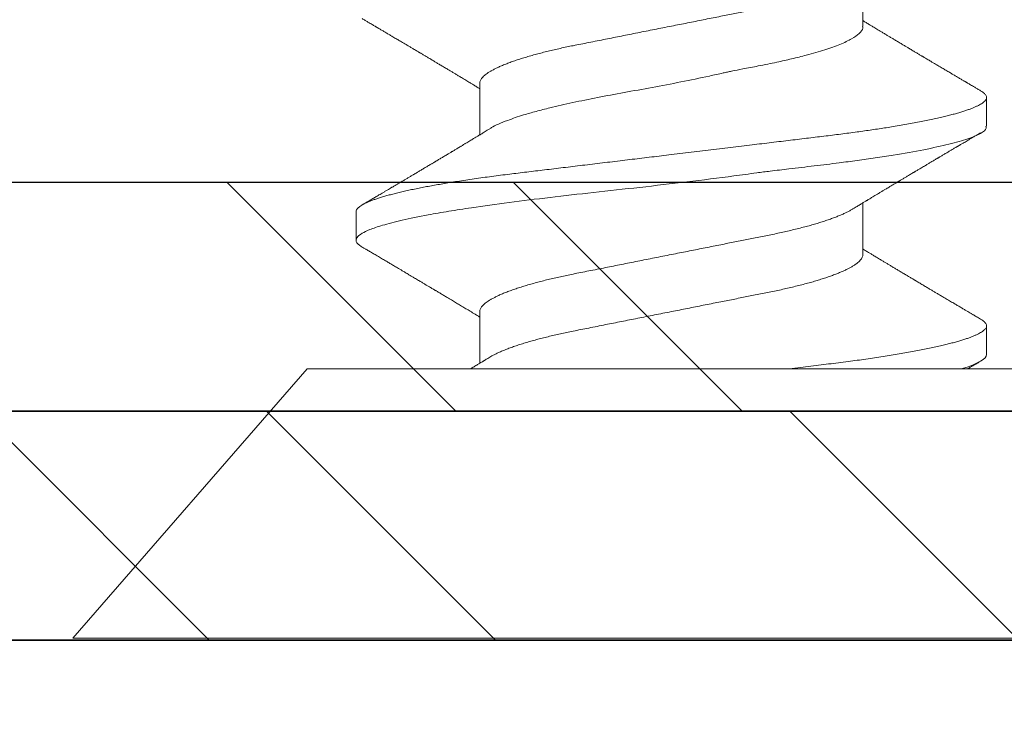
# Model space of a CAD drawing. Units: inches. Extents: x 12 to 347, y 4 to 229.
# Drawn here: x 285 to 285, y 180 to 180 of the extents above; entities that cross this region are included whole.
import ezdxf

# ---------------------------------------------------------------- set-up
doc = ezdxf.new("R2010")
doc.units = ezdxf.units.IN
doc.header["$MEASUREMENT"] = 0
doc.linetypes.add('SLD-Solid', pattern=[0])

msp = doc.modelspace()

# ---------------------------------------------------------------- hatches: boundary and pattern name
h = msp.add_hatch()
h.set_pattern_fill('STEEL', color=256, angle=90, style=0)
h.set_pattern_definition([(135, (284.79092, 182.13774), (-0.088388, -0.088388), []), (135, (284.72842, 182.13774), (-0.088388, -0.088388), [])])
h.paths.add_polyline_path([(284.16594, 180.32528), (285.41591, 180.32528), (285.41591, 183.9502), (284.16594, 183.9502), (284.16594, 183.2002), (284.21594, 183.2002), (284.21594, 183.9002), (285.36591, 183.9002), (285.36591, 180.37528), (284.21594, 180.37528), (284.21594, 181.07528), (284.16594, 181.07528)])
h = msp.add_hatch()
h.set_pattern_fill('STEEL', color=256, angle=90, style=0)
h.set_pattern_definition([(135, (286.34774, 180.30028), (-0.0883883, -0.0883883), []), (135, (286.28524, 180.30028), (-0.0883883, -0.0883883), [])])
h.paths.add_polyline_path([(285.41591, 180.27528), (285.41591, 180.32528), (280.95414, 180.32528), (280.95414, 180.27528)])
h = msp.add_hatch()
h.set_pattern_fill('DOTS', color=256, scale=2, angle=90, style=0)
h.set_pattern_definition([(90, (282.84004, 144.68274), (-0.125, 0.0625), [0, -0.125])])
h.paths.add_polyline_path([(280.8115, 180.27528), (280.8115, 179.65028), (285.63408, 179.65028), (285.63408, 180.27528)])

# ---------------------------------------------------------------- linework, layer by layer
at = {"linetype": 'SLD-Solid', "lineweight": 15}
for p, q in [((285.21571, 180.40935), (285.21571, 180.42066)), ((285.13203, 180.3969), (285.13203, 180.38561)), ((285.24271, 180.38752), (285.24271, 180.39378)), ((285.21571, 180.35948), (285.21571, 180.37077)), ((285.10503, 180.36884), (285.10503, 180.3626)), ((285.13203, 180.34701), (285.13203, 180.33573)), ((285.24271, 180.33766), (285.24271, 180.3439)), ((285.09434, 180.33454), (285.04317, 180.27568)), ((285.09434, 180.33454), (285.2534, 180.33454)), ((285.04317, 180.27568), (285.30457, 180.27568))]:
    msp.add_line(p, q, dxfattribs=at)
for p, q in [((280.8115, 180.32528), (285.41591, 180.32528)), ((285.41591, 180.27528), (280.8115, 180.27528)), ((280.95414, 180.27528), (285.63408, 180.27528))]:
    msp.add_line(p, q)
msp.add_lwpolyline([(284.16594, 183.2002), (284.16594, 183.9502), (285.41591, 183.9502), (285.41591, 180.32528), (284.16594, 180.32528), (284.16594, 181.07528), (284.21594, 181.07528), (284.21594, 180.37528), (285.36591, 180.37528), (285.36591, 183.9002), (284.21594, 183.9002), (284.21594, 183.2002)], close=True)
at = {"linetype": 'SLD-Solid', "lineweight": 15, "flags": 128}
msp.add_lwpolyline([(285.10635, 180.36112), (285.10614, 180.36125), (285.10578, 180.3615), (285.10545, 180.36178), (285.10521, 180.36206), (285.10507, 180.36234), (285.10503, 180.3626), (285.10503, 180.3626), (285.10503, 180.3626)], dxfattribs=at)
at = {"linetype": 'SLD-Solid', "lineweight": 15}
for points, knots in [([(285.13203, 180.3969), (285.13203, 180.39699), (285.13205, 180.39719), (285.13215, 180.39748), (285.13232, 180.39779), (285.13255, 180.3981), (285.13286, 180.39842), (285.13323, 180.39874), (285.13366, 180.39906), (285.13414, 180.39937), (285.13469, 180.39969), (285.1353, 180.40002), (285.13599, 180.40036), (285.13679, 180.40071), (285.13768, 180.40108), (285.13864, 180.40145), (285.13967, 180.40181), (285.14077, 180.40218), (285.14193, 180.40254), (285.14314, 180.40289), (285.14439, 180.40324), (285.14566, 180.40357), (285.14694, 180.4039), (285.14827, 180.40421), (285.14962, 180.40452), (285.151, 180.40482), (285.15249, 180.40512), (285.1541, 180.40544), (285.15585, 180.40579), (285.15766, 180.40615), (285.15945, 180.40651), (285.16122, 180.40686), (285.16296, 180.4072), (285.16473, 180.40756), (285.16653, 180.40791), (285.16834, 180.40827), (285.17018, 180.40864), (285.17202, 180.409), (285.17384, 180.40937), (285.17563, 180.40972), (285.17738, 180.41007), (285.17912, 180.41042), (285.18085, 180.41076), (285.18256, 180.4111), (285.18422, 180.41143), (285.18582, 180.41175), (285.18736, 180.41205), (285.18887, 180.41235), (285.19035, 180.41265), (285.19185, 180.41294), (285.19336, 180.41325), (285.19489, 180.41355), (285.19638, 180.41385), (285.19784, 180.41416), (285.19927, 180.41448), (285.20066, 180.41481), (285.20202, 180.41515), (285.20331, 180.41549), (285.20454, 180.41583), (285.20569, 180.41617), (285.2068, 180.41651), (285.20785, 180.41686), (285.20885, 180.4172), (285.20976, 180.41755), (285.2106, 180.41788), (285.21137, 180.41821), (285.21207, 180.41854), (285.21271, 180.41887), (285.2132, 180.41913), (285.21344, 180.41928), (285.21352, 180.41933)], [0, 0, 0, 0, 0.013947, 0.02804, 0.04227, 0.056625, 0.071095, 0.085669, 0.099495, 0.113391, 0.127347, 0.141352, 0.155394, 0.171096, 0.186813, 0.202529, 0.218227, 0.233892, 0.249507, 0.265056, 0.280523, 0.295133, 0.309644, 0.324044, 0.338322, 0.352468, 0.366471, 0.382879, 0.39947, 0.41625, 0.433203, 0.448471, 0.463849, 0.479321, 0.494875, 0.510493, 0.52616, 0.54186, 0.557577, 0.572513, 0.587434, 0.602328, 0.617179, 0.631975, 0.646701, 0.660511, 0.674238, 0.687871, 0.701401, 0.714819, 0.729651, 0.744322, 0.759012, 0.773863, 0.788863, 0.804, 0.819261, 0.834633, 0.849329, 0.8641, 0.878932, 0.893811, 0.908724, 0.923656, 0.93774, 0.951818, 0.965876, 0.979903, 0.993888, 1, 1, 1, 1]), ([(285.10634, 180.41101), (285.10656, 180.41088), (285.10698, 180.41063), (285.10757, 180.41028), (285.10808, 180.40999), (285.1085, 180.40974), (285.10883, 180.40954), (285.10908, 180.4094), (285.10924, 180.4093), (285.10934, 180.40924), (285.10943, 180.40919), (285.10953, 180.40913), (285.10966, 180.40905), (285.10982, 180.40896), (285.11002, 180.40884), (285.11028, 180.40869), (285.11059, 180.4085), (285.11091, 180.40832), (285.11135, 180.40806), (285.11189, 180.40774), (285.11251, 180.40737), (285.11304, 180.40706), (285.11351, 180.40678), (285.11392, 180.40654), (285.11432, 180.4063), (285.11474, 180.40605), (285.11519, 180.40578), (285.11568, 180.4055), (285.11618, 180.4052), (285.1167, 180.40489), (285.11717, 180.40461), (285.1176, 180.40436), (285.11797, 180.40414), (285.11832, 180.40393), (285.11861, 180.40376), (285.11881, 180.40364), (285.11898, 180.40354), (285.11917, 180.40343), (285.11939, 180.40329), (285.11966, 180.40313), (285.11997, 180.40295), (285.12029, 180.40276), (285.1206, 180.40257), (285.12095, 180.40237), (285.12132, 180.40215), (285.12171, 180.40191), (285.12207, 180.4017), (285.12239, 180.40151), (285.12269, 180.40133), (285.123, 180.40114), (285.12333, 180.40094), (285.12371, 180.40072), (285.12411, 180.40048), (285.1245, 180.40024), (285.12498, 180.39996), (285.12552, 180.39963), (285.12613, 180.39927), (285.12673, 180.39891), (285.12736, 180.39853), (285.12795, 180.39817), (285.1285, 180.39784), (285.12898, 180.39756), (285.12943, 180.39728), (285.12981, 180.39705), (285.13015, 180.39685), (285.13047, 180.39666), (285.13081, 180.39645), (285.13116, 180.39624), (285.1315, 180.39603), (285.13179, 180.39586), (285.13197, 180.39575), (285.13203, 180.39571)], [0, 0, 0, 0, 0.026186, 0.049075, 0.06867, 0.084973, 0.097985, 0.107709, 0.113201, 0.116541, 0.119666, 0.123729, 0.128732, 0.134673, 0.141553, 0.152546, 0.165148, 0.177693, 0.189745, 0.216455, 0.240372, 0.26154, 0.27884, 0.294919, 0.309818, 0.325665, 0.343655, 0.362256, 0.382328, 0.401929, 0.423486, 0.437331, 0.452022, 0.466447, 0.478052, 0.485234, 0.490887, 0.497792, 0.506566, 0.517207, 0.529474, 0.542285, 0.554505, 0.566133, 0.58264, 0.59779, 0.611625, 0.624265, 0.635718, 0.64704, 0.659907, 0.675001, 0.691016, 0.706455, 0.721318, 0.746454, 0.77, 0.792591, 0.817034, 0.843177, 0.86216, 0.88144, 0.899228, 0.915226, 0.925895, 0.938561, 0.952636, 0.966109, 0.978811, 0.993609, 1, 1, 1, 1]), ([(285.13428, 180.38698), (285.13438, 180.38705), (285.13519, 180.38765), (285.13764, 180.38865), (285.14112, 180.38984), (285.1443, 180.39076), (285.14781, 180.39166), (285.15225, 180.39267), (285.15771, 180.39379), (285.16355, 180.39487), (285.16968, 180.39597), (285.17596, 180.39717), (285.18064, 180.39814), (285.1837, 180.3988), (285.18501, 180.39909), (285.1861, 180.39934), (285.18753, 180.39963), (285.1898, 180.40008), (285.19317, 180.40073), (285.19675, 180.40144), (285.20025, 180.40223), (285.20384, 180.40314), (285.20749, 180.40421), (285.21082, 180.40539), (285.21337, 180.40657), (285.21499, 180.40775), (285.21574, 180.40868), (285.21564, 180.40921), (285.21561, 180.40935)], [0, 0, 0, 0, 0.009734, 0.079148, 0.13003, 0.164529, 0.199007, 0.250663, 0.302274, 0.353841, 0.406708, 0.459909, 0.513242, 0.526608, 0.539983, 0.547997, 0.555797, 0.578163, 0.60955, 0.649518, 0.68317, 0.719587, 0.771966, 0.824344, 0.87672, 0.929095, 0.981469, 1, 1, 1, 1]), ([(285.2414, 180.39526), (285.24118, 180.39539), (285.24076, 180.39564), (285.24017, 180.39599), (285.23966, 180.39628), (285.23924, 180.39653), (285.23891, 180.39673), (285.23866, 180.39687), (285.2385, 180.39697), (285.2384, 180.39703), (285.23831, 180.39708), (285.23821, 180.39714), (285.23808, 180.39722), (285.23792, 180.39731), (285.23772, 180.39743), (285.23746, 180.39758), (285.23715, 180.39777), (285.23683, 180.39796), (285.23639, 180.39821), (285.23585, 180.39853), (285.23523, 180.3989), (285.2347, 180.39921), (285.23423, 180.39949), (285.23382, 180.39973), (285.23342, 180.39997), (285.233, 180.40022), (285.23255, 180.40049), (285.23206, 180.40077), (285.23156, 180.40107), (285.23104, 180.40138), (285.23057, 180.40166), (285.23014, 180.40192), (285.22977, 180.40213), (285.22942, 180.40234), (285.22913, 180.40251), (285.22892, 180.40264), (285.22876, 180.40274), (285.22857, 180.40284), (285.22835, 180.40298), (285.22808, 180.40314), (285.22777, 180.40332), (285.22745, 180.40351), (285.22714, 180.4037), (285.22679, 180.4039), (285.22642, 180.40413), (285.22603, 180.40436), (285.22567, 180.40457), (285.22535, 180.40476), (285.22505, 180.40494), (285.22474, 180.40513), (285.22441, 180.40533), (285.22403, 180.40555), (285.22363, 180.40579), (285.22323, 180.40603), (285.22276, 180.40631), (285.22222, 180.40664), (285.22161, 180.407), (285.221, 180.40736), (285.22038, 180.40774), (285.21979, 180.4081), (285.21924, 180.40843), (285.21876, 180.40872), (285.2183, 180.40899), (285.21793, 180.40922), (285.21759, 180.40942), (285.21727, 180.40961), (285.21693, 180.40982), (285.21658, 180.41003), (285.21624, 180.41024), (285.21595, 180.41041), (285.21577, 180.41052), (285.21571, 180.41056)], [0, 0, 0, 0, 0.026186, 0.049075, 0.06867, 0.084973, 0.097985, 0.107709, 0.113201, 0.116541, 0.119666, 0.123729, 0.128732, 0.134673, 0.141553, 0.152546, 0.165148, 0.177693, 0.189745, 0.216455, 0.240372, 0.26154, 0.27884, 0.294919, 0.309818, 0.325665, 0.343655, 0.362256, 0.382328, 0.401929, 0.423486, 0.437331, 0.452022, 0.466447, 0.478052, 0.485234, 0.490887, 0.497792, 0.506566, 0.517207, 0.529474, 0.542285, 0.554505, 0.566133, 0.58264, 0.59779, 0.611625, 0.624265, 0.635718, 0.64704, 0.659907, 0.675001, 0.691016, 0.706455, 0.721317, 0.746454, 0.77, 0.792591, 0.817034, 0.843177, 0.86216, 0.88144, 0.899228, 0.915226, 0.925895, 0.938561, 0.952636, 0.966109, 0.978811, 0.993609, 1, 1, 1, 1]), ([(285.10503, 180.36884), (285.10503, 180.36892), (285.10505, 180.36908), (285.10517, 180.36934), (285.10537, 180.36959), (285.10566, 180.36986), (285.10602, 180.37013), (285.10648, 180.3704), (285.107, 180.37067), (285.10759, 180.37094), (285.10823, 180.37121), (285.10894, 180.37147), (285.10973, 180.37174), (285.11058, 180.37201), (285.11151, 180.37228), (285.11251, 180.37256), (285.11357, 180.37283), (285.1147, 180.37311), (285.1159, 180.37338), (285.11715, 180.37365), (285.11844, 180.37392), (285.11976, 180.37418), (285.12111, 180.37444), (285.12249, 180.37469), (285.12393, 180.37494), (285.12548, 180.3752), (285.12716, 180.37547), (285.12896, 180.37574), (285.13081, 180.37602), (285.1327, 180.37628), (285.13462, 180.37654), (285.13657, 180.3768), (285.1385, 180.37704), (285.14041, 180.37727), (285.14229, 180.3775), (285.14422, 180.37773), (285.14619, 180.37797), (285.14821, 180.37821), (285.15026, 180.37846), (285.15235, 180.37871), (285.15447, 180.37897), (285.15662, 180.37923), (285.1588, 180.37949), (285.161, 180.37976), (285.16318, 180.38002), (285.16533, 180.38028), (285.16746, 180.38054), (285.16959, 180.38079), (285.17173, 180.38105), (285.17398, 180.38132), (285.17635, 180.38161), (285.17882, 180.38191), (285.18129, 180.38221), (285.18374, 180.3825), (285.18617, 180.3828), (285.18857, 180.38309), (285.19089, 180.38337), (285.19311, 180.38363), (285.19523, 180.38389), (285.19732, 180.38414), (285.19937, 180.38439), (285.20139, 180.38463), (285.20337, 180.38487), (285.2053, 180.38511), (285.20719, 180.38533), (285.20904, 180.38556), (285.21086, 180.38578), (285.21266, 180.38602), (285.21439, 180.38625), (285.21607, 180.38648), (285.21769, 180.38672), (285.21927, 180.38695), (285.22082, 180.38719), (285.22242, 180.38745), (285.22404, 180.38772), (285.22569, 180.38801), (285.22728, 180.3883), (285.2288, 180.3886), (285.23025, 180.3889), (285.23164, 180.38919), (285.23291, 180.38948), (285.23408, 180.38977), (285.23515, 180.39004), (285.23615, 180.39031), (285.23709, 180.39059), (285.23795, 180.39086), (285.23874, 180.39113), (285.23946, 180.39139), (285.24011, 180.39166), (285.24068, 180.39192), (285.24118, 180.39217), (285.24161, 180.39243), (285.24199, 180.39269), (285.24231, 180.39296), (285.24254, 180.39324), (285.24268, 180.39352), (285.24273, 180.39378), (285.24269, 180.39403), (285.24257, 180.39428), (285.24237, 180.39454), (285.24208, 180.3948), (285.24176, 180.39504), (285.2415, 180.3952), (285.24139, 180.39526)], [0, 0, 0, 0, 0.010103, 0.020293, 0.030567, 0.040919, 0.051343, 0.061833, 0.072385, 0.082105, 0.091865, 0.101662, 0.111489, 0.121341, 0.131213, 0.141099, 0.150994, 0.160893, 0.170789, 0.180678, 0.190553, 0.199847, 0.209119, 0.218366, 0.227583, 0.236766, 0.247342, 0.25786, 0.268314, 0.278698, 0.289007, 0.299235, 0.309377, 0.318615, 0.327912, 0.337281, 0.346718, 0.35622, 0.365781, 0.375399, 0.385068, 0.394783, 0.404539, 0.414331, 0.424155, 0.433441, 0.442746, 0.452064, 0.461392, 0.470724, 0.481522, 0.492312, 0.503088, 0.513842, 0.524568, 0.535258, 0.545906, 0.555625, 0.565297, 0.574919, 0.584485, 0.593992, 0.603434, 0.612809, 0.622111, 0.63135, 0.640638, 0.649998, 0.659428, 0.668378, 0.677382, 0.686437, 0.695539, 0.704683, 0.71531, 0.725983, 0.736694, 0.747437, 0.758204, 0.768988, 0.779784, 0.789682, 0.799578, 0.809465, 0.819338, 0.829192, 0.839021, 0.84882, 0.858584, 0.868307, 0.877985, 0.887613, 0.897186, 0.908392, 0.919509, 0.930529, 0.941448, 0.95155, 0.961741, 0.972015, 0.982366, 0.99279, 1, 1, 1, 1]), ([(285.10503, 180.3626), (285.10507, 180.3628), (285.10517, 180.36328), (285.10613, 180.36407), (285.10799, 180.36496), (285.11079, 180.36591), (285.11499, 180.36699), (285.11999, 180.36802), (285.12521, 180.36893), (285.131, 180.36984), (285.13831, 180.37085), (285.14728, 180.37196), (285.15689, 180.37305), (285.16698, 180.37414), (285.1773, 180.37535), (285.185, 180.37631), (285.19004, 180.37698), (285.1922, 180.37727), (285.194, 180.37752), (285.19635, 180.37781), (285.20009, 180.37825), (285.20515, 180.37885), (285.21011, 180.37945), (285.21454, 180.38003), (285.21851, 180.38059), (285.22356, 180.38138), (285.22919, 180.38238), (285.23467, 180.38357), (285.23885, 180.38475), (285.24153, 180.38593), (285.24276, 180.38685), (285.24259, 180.38738), (285.24254, 180.38752)], [0, 0, 0, 0, 0.0248287, 0.0621315, 0.0939396, 0.1312905, 0.1741815, 0.219772, 0.2506934, 0.2816079, 0.3279442, 0.3742655, 0.4205722, 0.4680367, 0.5157343, 0.5634763, 0.5754295, 0.5873856, 0.5945496, 0.6015369, 0.621603, 0.6497902, 0.6785397, 0.7005126, 0.7238595, 0.7485806, 0.7955423, 0.8425035, 0.8894643, 0.9364245, 0.9833843, 1, 1, 1, 1]), ([(285.13422, 180.38695), (285.13404, 180.38684), (285.1337, 180.38663), (285.13323, 180.38634), (285.13282, 180.3861), (285.13249, 180.38589), (285.13222, 180.38573), (285.13202, 180.38561), (285.13186, 180.38551), (285.13168, 180.3854), (285.13143, 180.38525), (285.13115, 180.38508), (285.13076, 180.38485), (285.13033, 180.38458), (285.12985, 180.3843), (285.12941, 180.38403), (285.12905, 180.38381), (285.12875, 180.38363), (285.1285, 180.38348), (285.12824, 180.38333), (285.128, 180.38318), (285.12778, 180.38305), (285.12759, 180.38293), (285.12739, 180.38281), (285.12716, 180.38268), (285.12688, 180.38251), (285.12659, 180.38233), (285.1263, 180.38216), (285.12607, 180.38202), (285.12587, 180.3819), (285.12567, 180.38178), (285.12542, 180.38163), (285.12512, 180.38145), (285.12478, 180.38125), (285.12441, 180.38103), (285.12404, 180.38081), (285.1237, 180.3806), (285.12337, 180.3804), (285.12305, 180.38022), (285.12277, 180.38005), (285.12255, 180.37992), (285.12237, 180.37981), (285.12221, 180.37971), (285.12202, 180.3796), (285.12179, 180.37946), (285.12152, 180.3793), (285.12107, 180.37903), (285.12047, 180.37868), (285.11987, 180.37832), (285.1194, 180.37804), (285.11907, 180.37784), (285.11876, 180.37766), (285.11848, 180.37749), (285.11823, 180.37735), (285.11803, 180.37722), (285.11785, 180.37712), (285.11767, 180.37701), (285.11745, 180.37688), (285.11719, 180.37673), (285.1169, 180.37656), (285.1166, 180.37638), (285.1163, 180.3762), (285.11602, 180.37603), (285.11563, 180.3758), (285.11514, 180.37551), (285.11457, 180.37517), (285.11406, 180.37487), (285.11362, 180.37461), (285.11327, 180.3744), (285.11299, 180.37424), (285.11275, 180.3741), (285.11246, 180.37393), (285.11204, 180.37368), (285.11154, 180.37338), (285.111, 180.37307), (285.1105, 180.37277), (285.11004, 180.3725), (285.1095, 180.37218), (285.10885, 180.3718), (285.10806, 180.37133), (285.10721, 180.37083), (285.10663, 180.37049), (285.10634, 180.37032)], [0, 0, 0, 0, 0.0196506, 0.0367899, 0.0514133, 0.0635165, 0.073096, 0.0801489, 0.0847112, 0.0910814, 0.0997617, 0.1107395, 0.1222603, 0.1411805, 0.1579799, 0.1735016, 0.1884369, 0.1968858, 0.2058743, 0.2154427, 0.2247087, 0.2324596, 0.2387027, 0.2455681, 0.2537265, 0.2636702, 0.2752745, 0.2858187, 0.2941974, 0.3004092, 0.30719, 0.3159543, 0.3267652, 0.3396241, 0.3532961, 0.3665763, 0.3787383, 0.3905511, 0.4020146, 0.4123835, 0.42079, 0.4262942, 0.4315696, 0.4383207, 0.4465644, 0.4563019, 0.4675336, 0.4948354, 0.5201608, 0.5326859, 0.5446629, 0.5560125, 0.5661221, 0.5748617, 0.5822301, 0.5884723, 0.59418, 0.6017721, 0.6112494, 0.6222423, 0.6331044, 0.6436389, 0.6538457, 0.6637243, 0.6859241, 0.7062615, 0.724697, 0.7404737, 0.7532952, 0.7631592, 0.7698828, 0.7792194, 0.794458, 0.8144233, 0.8336997, 0.8516126, 0.8681609, 0.8835613, 0.909339, 0.9378442, 0.9685652, 1, 1, 1, 1]), ([(285.21351, 180.36944), (285.21368, 180.36954), (285.21399, 180.36972), (285.21442, 180.36999), (285.2148, 180.37022), (285.21515, 180.37043), (285.21547, 180.37063), (285.21578, 180.37081), (285.21606, 180.37098), (285.2163, 180.37113), (285.2165, 180.37125), (285.21669, 180.37136), (285.21692, 180.3715), (285.21723, 180.37169), (285.21763, 180.37193), (285.21808, 180.37221), (285.21851, 180.37246), (285.2189, 180.3727), (285.21924, 180.3729), (285.21954, 180.37309), (285.2198, 180.37324), (285.22002, 180.37337), (285.22025, 180.37351), (285.22052, 180.37367), (285.22084, 180.37386), (285.22121, 180.37408), (285.22164, 180.37434), (285.22205, 180.37459), (285.22243, 180.37482), (285.22275, 180.37501), (285.22303, 180.37518), (285.22327, 180.37532), (285.22345, 180.37543), (285.22362, 180.37553), (285.22382, 180.37565), (285.22408, 180.37581), (285.22435, 180.37597), (285.22463, 180.37613), (285.2249, 180.3763), (285.2252, 180.37648), (285.22552, 180.37667), (285.22587, 180.37687), (285.22623, 180.37709), (285.22654, 180.37728), (285.22679, 180.37742), (285.22696, 180.37752), (285.22708, 180.3776), (285.22718, 180.37766), (285.22734, 180.37775), (285.22756, 180.37788), (285.22784, 180.37805), (285.22817, 180.37824), (285.22852, 180.37845), (285.22892, 180.37869), (285.2293, 180.37891), (285.22964, 180.37912), (285.22993, 180.37929), (285.23024, 180.37948), (285.23057, 180.37967), (285.23091, 180.37987), (285.23123, 180.38006), (285.2315, 180.38022), (285.23171, 180.38035), (285.23188, 180.38045), (285.23203, 180.38054), (285.23219, 180.38063), (285.23236, 180.38073), (285.23265, 180.3809), (285.2331, 180.38117), (285.23372, 180.38154), (285.23426, 180.38186), (285.2347, 180.38212), (285.23501, 180.3823), (285.23533, 180.38249), (285.23565, 180.38268), (285.23594, 180.38285), (285.23618, 180.38299), (285.23636, 180.38309), (285.23649, 180.38317), (285.23658, 180.38323), (285.23667, 180.38328), (285.23679, 180.38335), (285.23695, 180.38344), (285.23716, 180.38357), (285.23745, 180.38374), (285.2378, 180.38395), (285.23824, 180.3842), (285.23874, 180.3845), (285.23931, 180.38484), (285.23995, 180.38521), (285.24065, 180.38563), (285.24114, 180.38592), (285.2414, 180.38607)], [0, 0, 0, 0, 0.017774, 0.033365, 0.04677, 0.058929, 0.07065, 0.081934, 0.092095, 0.100926, 0.108183, 0.114094, 0.120704, 0.132815, 0.147576, 0.164144, 0.181984, 0.19385, 0.206219, 0.217856, 0.226977, 0.233564, 0.241898, 0.251681, 0.262922, 0.275952, 0.291441, 0.30941, 0.320557, 0.332437, 0.343115, 0.351584, 0.357842, 0.362376, 0.370265, 0.379532, 0.390175, 0.399257, 0.409165, 0.419899, 0.43146, 0.44385, 0.457068, 0.469709, 0.477963, 0.48393, 0.487682, 0.491085, 0.49496, 0.503945, 0.514753, 0.525944, 0.53861, 0.552962, 0.569056, 0.579035, 0.589584, 0.600702, 0.612391, 0.62465, 0.636721, 0.646697, 0.653921, 0.659441, 0.664804, 0.670449, 0.676378, 0.682589, 0.702149, 0.724392, 0.749564, 0.760255, 0.771398, 0.782995, 0.794877, 0.805376, 0.814062, 0.820034, 0.824689, 0.828026, 0.830484, 0.834434, 0.840232, 0.847878, 0.857374, 0.87049, 0.886024, 0.903976, 0.924347, 0.94714, 0.972357, 1, 1, 1, 1]), ([(285.13203, 180.34701), (285.13203, 180.34711), (285.13205, 180.3473), (285.13215, 180.3476), (285.13232, 180.3479), (285.13255, 180.34821), (285.13286, 180.34853), (285.13323, 180.34885), (285.13366, 180.34917), (285.13414, 180.34949), (285.13469, 180.34981), (285.1353, 180.35013), (285.13599, 180.35047), (285.13679, 180.35083), (285.13768, 180.35119), (285.13864, 180.35156), (285.13967, 180.35193), (285.14077, 180.35229), (285.14193, 180.35265), (285.14314, 180.35301), (285.14439, 180.35335), (285.14566, 180.35369), (285.14694, 180.35401), (285.14827, 180.35432), (285.14962, 180.35463), (285.151, 180.35493), (285.15249, 180.35524), (285.1541, 180.35556), (285.15585, 180.3559), (285.15766, 180.35626), (285.15945, 180.35662), (285.16122, 180.35697), (285.16296, 180.35732), (285.16473, 180.35767), (285.16653, 180.35803), (285.16834, 180.35839), (285.17018, 180.35875), (285.17202, 180.35912), (285.17384, 180.35948), (285.17563, 180.35983), (285.17738, 180.36018), (285.17912, 180.36053), (285.18085, 180.36087), (285.18256, 180.36121), (285.18422, 180.36154), (285.18582, 180.36186), (285.18736, 180.36217), (285.18887, 180.36247), (285.19035, 180.36276), (285.19185, 180.36306), (285.19336, 180.36336), (285.19489, 180.36366), (285.19638, 180.36396), (285.19784, 180.36428), (285.19927, 180.3646), (285.20066, 180.36493), (285.20202, 180.36527), (285.20331, 180.36561), (285.20454, 180.36594), (285.20569, 180.36628), (285.2068, 180.36663), (285.20785, 180.36697), (285.20885, 180.36732), (285.20976, 180.36766), (285.2106, 180.368), (285.21137, 180.36833), (285.21207, 180.36865), (285.21271, 180.36898), (285.2132, 180.36924), (285.21344, 180.3694), (285.21352, 180.36944)], [0, 0, 0, 0, 0.013947, 0.02804, 0.042269, 0.056625, 0.071095, 0.085669, 0.099494, 0.11339, 0.127347, 0.141351, 0.155394, 0.171095, 0.186812, 0.202528, 0.218226, 0.233891, 0.249506, 0.265054, 0.280522, 0.295132, 0.309643, 0.324043, 0.338321, 0.352466, 0.36647, 0.382877, 0.399468, 0.416248, 0.433201, 0.448469, 0.463846, 0.479319, 0.494872, 0.51049, 0.526157, 0.541858, 0.557574, 0.57251, 0.587431, 0.602325, 0.617176, 0.631972, 0.646698, 0.660508, 0.674234, 0.687867, 0.701397, 0.714815, 0.729647, 0.744318, 0.759009, 0.77386, 0.78886, 0.803996, 0.819257, 0.834629, 0.849325, 0.864096, 0.878928, 0.893807, 0.90872, 0.923652, 0.937736, 0.951813, 0.965871, 0.979898, 0.993883, 1, 1, 1, 1]), ([(285.10634, 180.36112), (285.10646, 180.36105), (285.10669, 180.36092), (285.10699, 180.36074), (285.10724, 180.3606), (285.10743, 180.36048), (285.10761, 180.36038), (285.10779, 180.36027), (285.10805, 180.36012), (285.10838, 180.35993), (285.10877, 180.35969), (285.1092, 180.35944), (285.10965, 180.35918), (285.11011, 180.3589), (285.11056, 180.35863), (285.11115, 180.35829), (285.11183, 180.35789), (285.11263, 180.35742), (285.11344, 180.35694), (285.11418, 180.3565), (285.11483, 180.35611), (285.11532, 180.35582), (285.11576, 180.35556), (285.11617, 180.35532), (285.1166, 180.35507), (285.11708, 180.35478), (285.11756, 180.3545), (285.11802, 180.35422), (285.11844, 180.35397), (285.11884, 180.35373), (285.1192, 180.35352), (285.11952, 180.35333), (285.11982, 180.35315), (285.1201, 180.35298), (285.12037, 180.35282), (285.12064, 180.35266), (285.12094, 180.35249), (285.12126, 180.35229), (285.12158, 180.3521), (285.12188, 180.35193), (285.12212, 180.35178), (285.12233, 180.35166), (285.12254, 180.35153), (285.1228, 180.35137), (285.12312, 180.35119), (285.12346, 180.35098), (285.12382, 180.35077), (285.12418, 180.35055), (285.12453, 180.35034), (285.12487, 180.35014), (285.12523, 180.34992), (285.12562, 180.34969), (285.12605, 180.34943), (285.12651, 180.34916), (285.12696, 180.34888), (285.12741, 180.34862), (285.12786, 180.34835), (285.12831, 180.34807), (285.12878, 180.34779), (285.12924, 180.34751), (285.12972, 180.34723), (285.13022, 180.34692), (285.13074, 180.34661), (285.13121, 180.34633), (285.13159, 180.34609), (285.13185, 180.34594), (285.13199, 180.34585), (285.13203, 180.34583)], [0, 0, 0, 0, 0.01437, 0.026241, 0.035615, 0.042588, 0.049196, 0.056261, 0.063783, 0.07876, 0.094675, 0.109861, 0.128902, 0.146486, 0.163911, 0.181882, 0.214147, 0.243578, 0.27478, 0.30897, 0.329917, 0.350163, 0.366625, 0.380886, 0.3976, 0.416854, 0.437168, 0.453655, 0.470581, 0.486387, 0.500157, 0.512092, 0.523864, 0.535844, 0.545063, 0.55545, 0.567004, 0.579724, 0.59316, 0.604664, 0.614131, 0.621565, 0.628818, 0.63936, 0.651902, 0.665352, 0.679334, 0.693848, 0.707359, 0.721177, 0.733566, 0.749067, 0.7666, 0.78431, 0.802164, 0.819688, 0.836492, 0.854946, 0.873019, 0.890918, 0.909312, 0.928818, 0.950185, 0.969919, 0.983441, 0.995445, 1, 1, 1, 1]), ([(285.2414, 180.34537), (285.24124, 180.34547), (285.24094, 180.34564), (285.24052, 180.34589), (285.24015, 180.34611), (285.23983, 180.3463), (285.23956, 180.34646), (285.23907, 180.34675), (285.23857, 180.34704), (285.23803, 180.34736), (285.23771, 180.34755), (285.23737, 180.34775), (285.23702, 180.34796), (285.23666, 180.34817), (285.23629, 180.34839), (285.23591, 180.34861), (285.2355, 180.34886), (285.23507, 180.34911), (285.2346, 180.34939), (285.23413, 180.34967), (285.23365, 180.34995), (285.23309, 180.35028), (285.23247, 180.35064), (285.23181, 180.35103), (285.23119, 180.3514), (285.23058, 180.35177), (285.23004, 180.35209), (285.22957, 180.35236), (285.22918, 180.3526), (285.22878, 180.35283), (285.22838, 180.35307), (285.22798, 180.35331), (285.22761, 180.35353), (285.22731, 180.35371), (285.22709, 180.35384), (285.22691, 180.35395), (285.22669, 180.35408), (285.22641, 180.35425), (285.2261, 180.35443), (285.22578, 180.35462), (285.22548, 180.3548), (285.22522, 180.35496), (285.225, 180.35509), (285.2248, 180.35521), (285.22461, 180.35532), (285.22441, 180.35544), (285.2242, 180.35557), (285.22394, 180.35572), (285.22364, 180.3559), (285.22321, 180.35616), (285.22266, 180.35648), (285.22203, 180.35686), (285.22142, 180.35723), (285.22084, 180.35758), (285.22028, 180.35791), (285.21977, 180.35822), (285.21931, 180.3585), (285.21889, 180.35875), (285.21848, 180.359), (285.21811, 180.35922), (285.21778, 180.35942), (285.21748, 180.3596), (285.2172, 180.35977), (285.21689, 180.35996), (285.21655, 180.36016), (285.21616, 180.3604), (285.21587, 180.36057), (285.21572, 180.36067), (285.21571, 180.36067)], [0, 0, 0, 0, 0.0185198, 0.0349778, 0.0493753, 0.061713, 0.0719917, 0.080415, 0.1190652, 0.1308085, 0.143157, 0.1561757, 0.1698647, 0.1842183, 0.1976539, 0.2140115, 0.2279751, 0.2458073, 0.2642883, 0.2824099, 0.3009022, 0.3201508, 0.3473954, 0.3729188, 0.3967829, 0.4199308, 0.4446042, 0.4592711, 0.4745708, 0.4903255, 0.5060177, 0.5216137, 0.5367447, 0.5496418, 0.5561224, 0.5625511, 0.5711156, 0.5819359, 0.5947998, 0.6069858, 0.6194076, 0.6297316, 0.6379795, 0.645108, 0.6528139, 0.6598898, 0.6682498, 0.6783404, 0.6901603, 0.7033807, 0.7281523, 0.7541227, 0.7776793, 0.7996083, 0.8216281, 0.843607, 0.8590545, 0.8760123, 0.8922904, 0.906784, 0.9196451, 0.9308641, 0.9415151, 0.9532932, 0.9665737, 0.9820977, 0.9992077, 1, 1, 1, 1]), ([(285.1342, 180.33705), (285.13436, 180.33714), (285.1347, 180.33735), (285.1353, 180.33766), (285.13599, 180.338), (285.13679, 180.33835), (285.13768, 180.33872), (285.13864, 180.33909), (285.13967, 180.33945), (285.14077, 180.33982), (285.14193, 180.34018), (285.14314, 180.34054), (285.14439, 180.34088), (285.14566, 180.34122), (285.14694, 180.34154), (285.14827, 180.34185), (285.14962, 180.34216), (285.151, 180.34246), (285.15249, 180.34277), (285.1541, 180.34308), (285.15585, 180.34343), (285.15766, 180.34379), (285.15945, 180.34415), (285.16122, 180.3445), (285.16296, 180.34485), (285.16473, 180.3452), (285.16653, 180.34555), (285.16834, 180.34592), (285.17018, 180.34628), (285.17202, 180.34665), (285.17384, 180.34701), (285.17563, 180.34736), (285.17738, 180.34771), (285.17912, 180.34806), (285.18085, 180.3484), (285.18256, 180.34874), (285.18422, 180.34907), (285.18582, 180.34939), (285.18736, 180.34969), (285.18887, 180.34999), (285.19035, 180.35029), (285.19185, 180.35059), (285.19336, 180.35089), (285.19489, 180.35119), (285.19638, 180.35149), (285.19784, 180.3518), (285.19927, 180.35213), (285.20066, 180.35246), (285.20202, 180.35279), (285.20331, 180.35313), (285.20454, 180.35347), (285.20569, 180.35381), (285.2068, 180.35415), (285.20785, 180.3545), (285.20885, 180.35485), (285.20976, 180.35519), (285.2106, 180.35553), (285.21137, 180.35585), (285.21207, 180.35618), (285.21272, 180.35651), (285.21332, 180.35684), (285.21388, 180.35719), (285.21437, 180.35754), (285.21479, 180.35788), (285.21513, 180.35822), (285.21539, 180.35855), (285.21558, 180.35887), (285.21569, 180.35918), (285.2157, 180.35938), (285.21571, 180.35948)], [0, 0, 0, 0, 0.012557, 0.026556, 0.040593, 0.056289, 0.072, 0.087711, 0.103403, 0.119062, 0.134671, 0.150214, 0.165676, 0.180281, 0.194786, 0.209181, 0.223454, 0.237594, 0.251592, 0.267994, 0.284579, 0.301353, 0.318299, 0.333562, 0.348934, 0.364401, 0.379948, 0.395561, 0.411222, 0.426916, 0.442627, 0.457557, 0.472474, 0.487362, 0.502207, 0.516997, 0.531718, 0.545523, 0.559245, 0.572873, 0.586398, 0.599811, 0.614637, 0.629303, 0.643988, 0.658834, 0.673828, 0.68896, 0.704215, 0.719581, 0.734272, 0.749037, 0.763864, 0.778738, 0.793645, 0.808571, 0.82265, 0.836722, 0.850775, 0.864797, 0.878777, 0.894316, 0.909772, 0.925132, 0.94038, 0.955503, 0.970489, 0.985325, 1, 1, 1, 1]), ([(285.19969, 180.33454), (285.20048, 180.33464), (285.20204, 180.33483), (285.20434, 180.3351), (285.20657, 180.33537), (285.20875, 180.33564), (285.21089, 180.3359), (285.21296, 180.33617), (285.21494, 180.33644), (285.21686, 180.33671), (285.21873, 180.33698), (285.22056, 180.33726), (285.22233, 180.33755), (285.22404, 180.33784), (285.22569, 180.33812), (285.22728, 180.33842), (285.2288, 180.33871), (285.23025, 180.33901), (285.23164, 180.33931), (285.23291, 180.3396), (285.23408, 180.33988), (285.23515, 180.34016), (285.23615, 180.34043), (285.23709, 180.3407), (285.23795, 180.34097), (285.23874, 180.34124), (285.23946, 180.34151), (285.24011, 180.34177), (285.24068, 180.34203), (285.24118, 180.34229), (285.24161, 180.34254), (285.24199, 180.3428), (285.24231, 180.34308), (285.24254, 180.34336), (285.24268, 180.34363), (285.24273, 180.34389), (285.24269, 180.34414), (285.24257, 180.34439), (285.24237, 180.34465), (285.24208, 180.34492), (285.24176, 180.34516), (285.2415, 180.34531), (285.24139, 180.34537)], [0, 0, 0, 0, 0.02687, 0.053523, 0.079943, 0.106128, 0.132407, 0.158927, 0.184139, 0.209539, 0.235113, 0.260846, 0.286723, 0.312391, 0.338169, 0.364039, 0.389985, 0.415991, 0.442038, 0.468111, 0.492019, 0.515919, 0.5398, 0.563646, 0.587446, 0.611186, 0.634853, 0.658435, 0.68192, 0.705295, 0.728549, 0.75167, 0.778735, 0.805585, 0.832202, 0.858573, 0.882973, 0.907587, 0.9324, 0.957402, 0.982579, 1, 1, 1, 1]), ([(285.13422, 180.33706), (285.13408, 180.33698), (285.13383, 180.33682), (285.13348, 180.33661), (285.1332, 180.33644), (285.13299, 180.33631), (285.13283, 180.33621), (285.13268, 180.33612), (285.13242, 180.33596), (285.13204, 180.33574), (285.1316, 180.33547), (285.13118, 180.33521), (285.13079, 180.33498), (285.13041, 180.33475), (285.13018, 180.33461), (285.13007, 180.33455)], [0, 0, 0, 0, 0.102414, 0.186832, 0.253227, 0.301577, 0.336637, 0.372791, 0.411017, 0.524112, 0.641518, 0.731458, 0.828801, 0.925396, 1, 1, 1, 1]), ([(285.23862, 180.33454), (285.23866, 180.33457), (285.23874, 180.33462), (285.23889, 180.3347), (285.23906, 180.3348), (285.23928, 180.33493), (285.23956, 180.3351), (285.23992, 180.33531), (285.24036, 180.33557), (285.24086, 180.33586), (285.24121, 180.33607), (285.2414, 180.33618)], [0, 0, 0, 0, 0.043636, 0.09242, 0.155565, 0.233072, 0.324947, 0.459999, 0.617517, 0.797513, 1, 1, 1, 1])]:
    msp.add_open_spline(points, degree=3, knots=knots, dxfattribs=at)
msp.add_open_spline([(285.23742, 180.33457), (285.241, 180.33569), (285.24271, 180.33675), (285.24271, 180.33766)], degree=3, dxfattribs=at)

doc.saveas('drawing.dxf')
